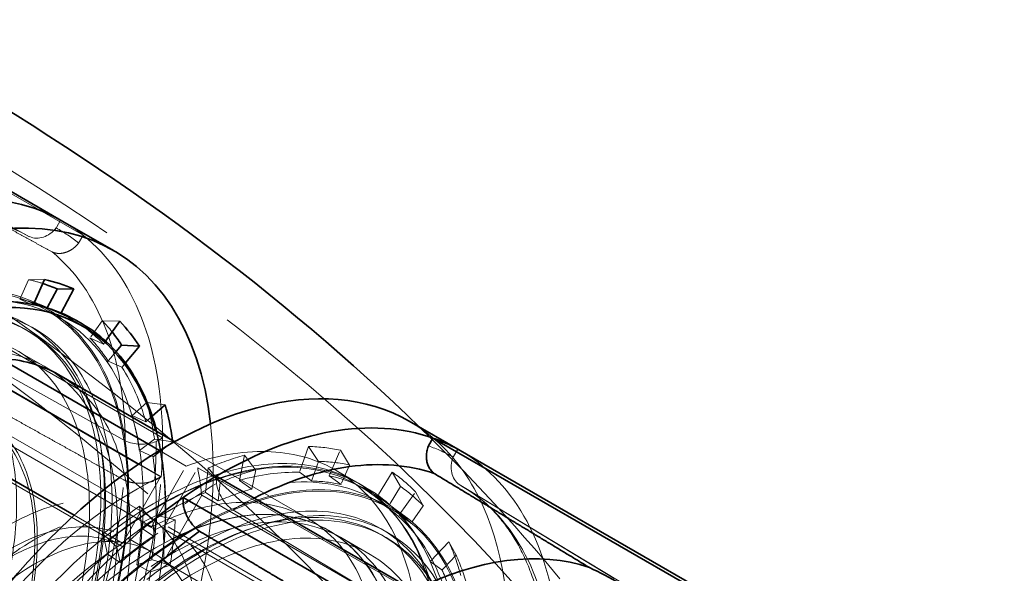
# Model space of a CAD drawing. Units: millimetres. Extents: x 4826 to 10681, y 10696 to 14892.
# Drawn here: x 10487 to 10652, y 12830 to 12923 of the extents above; entities that cross this region are included whole.
import ezdxf

# ---------------------------------------------------------------- set-up
doc = ezdxf.new("R2010")
doc.units = ezdxf.units.MM
doc.header["$LTSCALE"] = 44
doc.linetypes.add('DASHED', pattern=[0.2068, 0.1655, -0.0413])
doc.layers.add('Hidden (ISO)', color=1, linetype='DASHED', lineweight=18, true_color=0xff0000)
doc.layers.add('Visible (ISO)', color=7, linetype='Continuous', lineweight=35)

msp = doc.modelspace()

# ---------------------------------------------------------------- linework, layer by layer
at = {"layer": 'Hidden (ISO)', "ltscale": 12.30389}
msp.add_line((10503.96, 12834.33), (10342.03, 12927.82), dxfattribs=at)
at = {"layer": 'Hidden (ISO)', "ltscale": 14.115129}
msp.add_line((10507.31, 12840.13), (10383.47, 12911.63), dxfattribs=at)
at = {"layer": 'Hidden (ISO)', "ltscale": 10.181213}
for p, q in [((10497.33, 12886.52), (10452.67, 12912.31)), ((10510.4, 12846.08), (10465.73, 12871.86))]:
    msp.add_line(p, q, dxfattribs=at)
at = {"layer": 'Hidden (ISO)', "ltscale": 4.717781}
for p, q in [((10488.38, 12886.27), (10461.78, 12900.88)), ((10504.37, 12852.09), (10477.63, 12866.99)), ((10560.27, 12844.77), (10586.23, 12829.03)), ((10587.04, 12828.56), (10561.09, 12844.29)), ((10522.37, 12840.53), (10548.66, 12824.83))]:
    msp.add_line(p, q, dxfattribs=at)
at = {"layer": 'Hidden (ISO)', "ltscale": 2.004049}
msp.add_line((10476.97, 12892.54), (10488.27, 12886.33), dxfattribs=at)
at = {"layer": 'Hidden (ISO)', "ltscale": 0.191824}
for p, q in [((10493.57, 12889.05), (10492.82, 12887.74)), ((10510.62, 12852.6), (10509.55, 12851.97)), ((10560.04, 12850.68), (10559.29, 12849.36)), ((10519.63, 12846.16), (10519.64, 12844.93))]:
    msp.add_line(p, q, dxfattribs=at)
at = {"layer": 'Hidden (ISO)', "ltscale": 0.192758}
for p, q in [((10496.58, 12885.2), (10497.33, 12886.52)), ((10509.32, 12845.44), (10510.4, 12846.08))]:
    msp.add_line(p, q, dxfattribs=at)
at = {"layer": 'Hidden (ISO)', "ltscale": 0.455361}
for p, q in [((10488.21, 12879.06), (10486.77, 12875.81)), ((10500.54, 12872.2), (10498.48, 12869.31)), ((10507.99, 12858.51), (10505.54, 12856.31)), ((10509.26, 12852.38), (10506.75, 12850.49)), ((10536.74, 12848.63), (10535.57, 12845.36)), ((10526.22, 12847.21), (10525.59, 12844.01)), ((10541.95, 12848.03), (10540.51, 12844.79)), ((10520.26, 12845.1), (10519.93, 12842.01)), ((10550.45, 12844.42), (10548.59, 12841.36)), ((10554.28, 12841.18), (10552.22, 12838.28)), ((10509.66, 12839.61), (10507.13, 12838.38)), ((10509, 12838.82), (10509.24, 12836.05)), ((10503, 12834.26), (10503.55, 12831.71)), ((10508.81, 12832.18), (10506.33, 12831.33)), ((10559.75, 12832.96), (10557.4, 12830.49))]:
    msp.add_line(p, q, dxfattribs=at)
at = {"layer": 'Hidden (ISO)', "ltscale": 0.420017}
for p, q in [((10490.89, 12879.1), (10488.21, 12879.06)), ((10503.47, 12872.11), (10500.54, 12872.2)), ((10511.06, 12858.14), (10507.99, 12858.51)), ((10512.36, 12851.89), (10509.26, 12852.38)), ((10535.08, 12851.13), (10536.74, 12848.63)), ((10540.39, 12850.52), (10541.95, 12848.03)), ((10524.35, 12849.69), (10526.22, 12847.21)), ((10518.27, 12847.54), (10520.26, 12845.1)), ((10549.06, 12846.83), (10550.45, 12844.42)), ((10552.96, 12843.53), (10554.28, 12841.18)), ((10506.78, 12841.13), (10509, 12838.82)), ((10512.76, 12838.87), (10509.66, 12839.61)), ((10500.67, 12836.47), (10503, 12834.26)), ((10558.54, 12835.15), (10559.75, 12832.96)), ((10511.91, 12831.29), (10508.81, 12832.18))]:
    msp.add_line(p, q, dxfattribs=at)
at = {"layer": 'Hidden (ISO)', "ltscale": 7.60373}
msp.add_line((10468.25, 12877.06), (10510.62, 12852.6), dxfattribs=at)
at = {"layer": 'Hidden (ISO)', "ltscale": 0.38211}
for p, q in [((10486.77, 12875.81), (10489, 12874.83)), ((10489.07, 12875.34), (10491.31, 12874.35)), ((10498.48, 12869.31), (10500.75, 12868.3)), ((10503.82, 12864.4), (10501.53, 12865.43)), ((10505.54, 12856.31), (10507.84, 12855.24)), ((10509.05, 12849.41), (10506.75, 12850.49)), ((10533.54, 12846.82), (10535.57, 12845.36)), ((10525.59, 12844.01), (10523.52, 12845.47)), ((10540.51, 12844.79), (10538.5, 12846.25)), ((10517.83, 12843.46), (10519.93, 12842.01)), ((10546.6, 12842.8), (10548.59, 12841.36)), ((10551.17, 12839.49), (10549.18, 12840.93)), ((10507.13, 12838.38), (10509.43, 12837.24)), ((10552.22, 12838.28), (10550.25, 12839.72)), ((10509.24, 12836.05), (10507.11, 12837.47)), ((10501.39, 12833.12), (10503.55, 12831.71)), ((10555.45, 12831.89), (10557.4, 12830.49)), ((10508.63, 12830.16), (10506.33, 12831.33))]:
    msp.add_line(p, q, dxfattribs=at)
at = {"layer": 'Hidden (ISO)', "ltscale": 0.010911}
msp.add_line((10489, 12874.83), (10489.03, 12874.9), dxfattribs=at)
at = {"layer": 'Hidden (ISO)', "ltscale": 0.469498}
for p, q in [((10491.06, 12874.05), (10493.68, 12872.53)), ((10549.05, 12840.57), (10546.43, 12842.08))]:
    msp.add_line(p, q, dxfattribs=at)
at = {"layer": 'Hidden (ISO)', "ltscale": 0.372191}
msp.add_line((10493.56, 12873.35), (10491.38, 12874.32), dxfattribs=at)
at = {"layer": 'Hidden (ISO)', "ltscale": 0.021553}
msp.add_line((10493.64, 12873.5), (10493.56, 12873.35), dxfattribs=at)
at = {"layer": 'Hidden (ISO)', "ltscale": 0.228353}
for p, q in [((10489.21, 12870.84), (10487.94, 12871.58)), ((10547.2, 12837.36), (10548.47, 12836.63))]:
    msp.add_line(p, q, dxfattribs=at)
at = {"layer": 'Hidden (ISO)', "ltscale": 0.13951}
for p, q in [((10488.29, 12870.39), (10487.52, 12870.84)), ((10547.27, 12836.34), (10548.05, 12835.89))]:
    msp.add_line(p, q, dxfattribs=at)
at = {"layer": 'Hidden (ISO)', "ltscale": 0.078482}
msp.add_line((10500.75, 12868.3), (10501.1, 12868.8), dxfattribs=at)
at = {"layer": 'Hidden (ISO)', "ltscale": 0.841938}
for p, q in [((10486.4, 12867.12), (10491.1, 12864.41)), ((10540.69, 12835.78), (10545.38, 12833.07))]:
    msp.add_line(p, q, dxfattribs=at)
at = {"layer": 'Hidden (ISO)', "ltscale": 0.27053}
msp.add_line((10502.86, 12867.03), (10501.53, 12865.43), dxfattribs=at)
at = {"layer": 'Hidden (ISO)', "ltscale": 0.121065}
msp.add_line((10504.41, 12865.12), (10503.82, 12864.4), dxfattribs=at)
at = {"layer": 'Hidden (ISO)', "ltscale": 6.481621}
for p, q in [((10472.66, 12858.54), (10508.77, 12837.69)), ((10552.62, 12826.72), (10516.51, 12847.57)), ((10546.82, 12816.54), (10510.71, 12837.39))]:
    msp.add_line(p, q, dxfattribs=at)
at = {"layer": 'Hidden (ISO)', "ltscale": 4.911641}
for p, q in [((10479.94, 12855.93), (10507.31, 12840.13)), ((10511.55, 12837.68), (10538.92, 12821.88))]:
    msp.add_line(p, q, dxfattribs=at)
at = {"layer": 'Hidden (ISO)', "ltscale": 0.19838}
msp.add_line((10507.84, 12855.24), (10508.91, 12856.2), dxfattribs=at)
at = {"layer": 'Hidden (ISO)', "ltscale": 0.599598}
for p, q in [((10512.36, 12851.89), (10509.05, 12849.41)), ((10535.08, 12851.13), (10533.54, 12846.82)), ((10538.5, 12846.25), (10540.39, 12850.52)), ((10523.52, 12845.47), (10524.35, 12849.69)), ((10518.27, 12847.54), (10517.83, 12843.46)), ((10549.06, 12846.83), (10546.6, 12842.8)), ((10550.25, 12839.72), (10552.96, 12843.53)), ((10507.11, 12837.47), (10506.78, 12841.13)), ((10509.43, 12837.24), (10512.76, 12838.87)), ((10500.67, 12836.47), (10501.39, 12833.12)), ((10558.54, 12835.15), (10555.45, 12831.89)), ((10511.91, 12831.29), (10508.63, 12830.16))]:
    msp.add_line(p, q, dxfattribs=at)
at = {"layer": 'Hidden (ISO)', "ltscale": 4.000593}
msp.add_line((10512.69, 12851.94), (10534.98, 12839.07), dxfattribs=at)
at = {"layer": 'Hidden (ISO)', "ltscale": 0.800558}
msp.add_line((10510.12, 12850.44), (10514.58, 12847.87), dxfattribs=at)
at = {"layer": 'Hidden (ISO)', "ltscale": 0.658376}
msp.add_line((10510.27, 12846.06), (10506.6, 12848.18), dxfattribs=at)
at = {"layer": 'Hidden (ISO)', "ltscale": 1.486995}
for p, q in [((10508.77, 12837.69), (10514.58, 12847.87)), ((10510.71, 12837.39), (10516.51, 12847.57))]:
    msp.add_line(p, q, dxfattribs=at)
at = {"layer": 'Hidden (ISO)', "ltscale": 0.625608}
msp.add_line((10543.13, 12845.14), (10539.64, 12847.15), dxfattribs=at)
at = {"layer": 'Hidden (ISO)', "ltscale": 1.62449}
for p, q in [((10510.27, 12846.06), (10503.93, 12834.94)), ((10517.18, 12842.99), (10510.84, 12831.88))]:
    msp.add_line(p, q, dxfattribs=at)
at = {"layer": 'Hidden (ISO)', "ltscale": 0.164894}
msp.add_line((10544.88, 12844.13), (10543.96, 12844.66), dxfattribs=at)
at = {"layer": 'Hidden (ISO)', "ltscale": 7.107329}
for p, q in [((10556.78, 12820.13), (10517.18, 12842.99)), ((10510.84, 12831.88), (10550.44, 12809.01))]:
    msp.add_line(p, q, dxfattribs=at)
at = {"layer": 'Hidden (ISO)', "ltscale": 1.454346}
msp.add_line((10503.93, 12834.94), (10495.83, 12839.62), dxfattribs=at)
at = {"layer": 'Hidden (ISO)', "ltscale": 0.01132}
msp.add_line((10538.46, 12837.06), (10538.53, 12837.02), dxfattribs=at)
at = {"layer": 'Hidden (ISO)', "ltscale": 0.76141}
msp.add_line((10504.81, 12835.8), (10509.05, 12833.35), dxfattribs=at)
at = {"layer": 'Hidden (ISO)', "ltscale": 13.672309}
msp.add_ellipse((10089.54, 12685.22), major_axis=(540, 0), ratio=0.57735, start_param=0, end_param=0.785398, dxfattribs=at)
at = {"layer": 'Hidden (ISO)', "ltscale": 12.963374}
msp.add_ellipse((10089.54, 12685.22), major_axis=(512, 0), ratio=0.57735, start_param=3.926991, end_param=7.068583, dxfattribs=at)
at = {"layer": 'Hidden (ISO)', "ltscale": 6.529651}
for centre, major_axis, start_param, end_param in [((10450.99, 12820.69), (37.75, 65.38), 0.009401, 0.690837), ((10450.99, 12820.69), (37.75, 65.38), 5.507188, 6.188625), ((10450.99, 12820.69), (-37.75, -65.38), 1.580198, 2.261634), ((10522.88, 12779.18), (37.75, 65.38), 5.61115, 6.292587)]:
    msp.add_ellipse(centre, major_axis=major_axis, ratio=0.57735, start_param=start_param, end_param=end_param, dxfattribs=at)
at = {"layer": 'Hidden (ISO)', "ltscale": 12.984149}
msp.add_ellipse((10089.54, 12685.22), major_axis=(500, 0), ratio=0.57735, start_param=3.926991, end_param=7.068583, dxfattribs=at)
at = {"layer": 'Hidden (ISO)', "ltscale": 0.706991}
for centre, major_axis, ratio, start_param, end_param in [((10490.23, 12890.11), (-2.07, -3.72), 0.81646, 0.070921, 1.379027), ((10507.12, 12854), (-4.26, -0.03), 0.582752, 0.864868, 2.172975), ((10562.62, 12848.31), (-2.07, -3.72), 0.81646, 4.877569, 6.185676), ((10522.6, 12843.84), (2.16, -3.67), 0.571897, 4.100809, 5.408915)]:
    msp.add_ellipse(centre, major_axis=major_axis, ratio=ratio, start_param=start_param, end_param=end_param, dxfattribs=at)
at = {"layer": 'Hidden (ISO)', "ltscale": 0.995943}
for centre, start_param, end_param in [((10453.7, 12819.12), 6.193231, 6.292587), ((10453.7, 12819.12), 5.407832, 5.507188), ((10520.17, 12780.75), 0.009401, 0.108757), ((10520.17, 12780.75), 0.794799, 0.894155)]:
    msp.add_ellipse(centre, major_axis=(39.49, 68.41), ratio=0.57735, start_param=start_param, end_param=end_param, dxfattribs=at)
at = {"layer": 'Hidden (ISO)', "ltscale": 0.899831}
msp.add_ellipse((10453.7, 12819.12), major_axis=(40.25, 69.72), ratio=0.57735, start_param=6.195103, end_param=6.283185, dxfattribs=at)
at = {"layer": 'Hidden (ISO)', "ltscale": 7.028275}
for major_axis, start_param, end_param in [((40.25, 69.72), 5.507188, 6.195103), ((-40.25, -69.72), 1.580198, 2.268112)]:
    msp.add_ellipse((10453.7, 12819.12), major_axis=major_axis, ratio=0.57735, start_param=start_param, end_param=end_param, dxfattribs=at)
at = {"layer": 'Hidden (ISO)', "ltscale": 13.380307}
msp.add_ellipse((10457.94, 12816.67), major_axis=(33.13, 57.37), ratio=0.57735, start_param=0.05768, end_param=6.322693, dxfattribs=at)
at = {"layer": 'Hidden (ISO)', "ltscale": 13.431108}
msp.add_ellipse((10457.94, 12816.67), major_axis=(33.25, 57.59), ratio=0.57735, start_param=0.030091, end_param=6.295248, dxfattribs=at)
at = {"layer": 'Hidden (ISO)', "ltscale": 12.669673}
for centre, major_axis in [((10456.67, 12817.41), (31.27, 54.17)), ((10515.92, 12783.19), (-31.28, -54.17)), ((10517.2, 12782.46), (31.27, 54.17))]:
    msp.add_ellipse(centre, major_axis=major_axis, ratio=0.57735, dxfattribs=at)
at = {"layer": 'Hidden (ISO)', "ltscale": 12.497502}
for centre, major_axis in [((10456.67, 12817.41), (30.85, 53.43)), ((10516.42, 12782.91), (30.85, 53.43)), ((10517.2, 12782.46), (-30.85, -53.43))]:
    msp.add_ellipse(centre, major_axis=major_axis, ratio=0.57735, dxfattribs=at)
at = {"layer": 'Hidden (ISO)', "ltscale": 0.529597}
msp.add_ellipse((10460.06, 12815.45), major_axis=(35.18, 60.93), ratio=0.57735, start_param=0.12461, end_param=0.183934, dxfattribs=at)
at = {"layer": 'Hidden (ISO)', "ltscale": 13.87265}
msp.add_ellipse((10457.44, 12816.96), major_axis=(30.85, 53.43), ratio=0.57735, start_param=2.620025, end_param=6.804753, dxfattribs=at)
at = {"layer": 'Hidden (ISO)', "ltscale": 13.827844}
msp.add_ellipse((10457.94, 12816.67), major_axis=(-31.28, -54.17), ratio=0.57735, start_param=5.796717, end_param=9.911246, dxfattribs=at)
at = {"layer": 'Hidden (ISO)', "ltscale": 13.740929}
msp.add_ellipse((10460.56, 12815.16), major_axis=(33.13, 57.37), ratio=0.57735, start_param=4.739523, end_param=6.669683, dxfattribs=at)
at = {"layer": 'Hidden (ISO)', "ltscale": 12.94844}
msp.add_ellipse((10457.44, 12816.96), major_axis=(28.96, 50.16), ratio=0.57735, start_param=1.93849, end_param=7.486288, dxfattribs=at)
at = {"layer": 'Hidden (ISO)', "ltscale": 1.402033}
msp.add_ellipse((10462.18, 12814.22), major_axis=(33.51, 58.05), ratio=0.57735, start_param=0.183934, end_param=0.348761, dxfattribs=at)
at = {"layer": 'Hidden (ISO)', "ltscale": 0.529631}
msp.add_ellipse((10460.06, 12815.45), major_axis=(33.38, 57.82), ratio=0.57735, start_param=0.121417, end_param=0.183934, dxfattribs=at)
at = {"layer": 'Hidden (ISO)', "ltscale": 14.431072}
for centre in [(10462.14, 12814.25), (10511.73, 12785.62)]:
    msp.add_ellipse(centre, major_axis=(28.96, 50.16), ratio=0.57735, start_param=4.746827, end_param=7.838346, dxfattribs=at)
at = {"layer": 'Hidden (ISO)', "ltscale": 1.930008}
for centre, major_axis, start_param, end_param in [((10462.18, 12814.22), (33.51, 58.05), 6.118054, 6.344946), ((10462.18, 12814.22), (33.51, 58.05), 5.768988, 5.995881), ((10462.18, 12814.22), (-33.51, -58.05), 2.278329, 2.505222), ((10511.68, 12785.64), (33.51, 58.05), 0.306107, 0.533), ((10511.68, 12785.64), (33.51, 58.05), 6.240227, 6.467119), ((10511.68, 12785.64), (-33.51, -58.05), 3.796766, 4.023658), ((10511.68, 12785.64), (33.51, 58.05), 5.891161, 6.118054), ((10511.68, 12785.64), (-33.51, -58.05), 4.145832, 4.372724), ((10462.18, 12814.22), (-33.51, -58.05), 1.929263, 2.156156)]:
    msp.add_ellipse(centre, major_axis=major_axis, ratio=0.57735, start_param=start_param, end_param=end_param, dxfattribs=at)
at = {"layer": 'Hidden (ISO)', "ltscale": 12.783608}
for centre, major_axis in [((10450.5, 12820.96), (25.25, 43.73)), ((10523.36, 12778.9), (-25.25, -43.73))]:
    msp.add_ellipse(centre, major_axis=major_axis, ratio=0.57735, dxfattribs=at)
at = {"layer": 'Hidden (ISO)', "ltscale": 0.531358}
msp.add_ellipse((10460.06, 12815.45), major_axis=(35.18, 60.93), ratio=0.57735, start_param=6.058532, end_param=6.118054, dxfattribs=at)
at = {"layer": 'Hidden (ISO)', "ltscale": 1.035119}
for centre, start_param, end_param in [((10460.06, 12815.45), 5.995881, 6.118054), ((10460.06, 12815.45), 5.646815, 5.768988), ((10513.8, 12784.42), 0.183934, 0.306107), ((10513.8, 12784.42), 0.533, 0.655173), ((10513.8, 12784.42), 6.118054, 6.240227), ((10460.06, 12815.45), 5.297749, 5.419922), ((10513.8, 12784.42), 0.882066, 1.004239), ((10513.8, 12784.42), 5.768988, 5.891161)]:
    msp.add_ellipse(centre, major_axis=(33.38, 57.82), ratio=0.57735, start_param=start_param, end_param=end_param, dxfattribs=at)
at = {"layer": 'Hidden (ISO)', "ltscale": 13.184735}
msp.add_ellipse((10457.44, 12816.96), major_axis=(-22.78, -39.46), ratio=0.57735, dxfattribs=at)
at = {"layer": 'Hidden (ISO)', "ltscale": 13.021246}
for centre, major_axis in [((10457.44, 12816.96), (22.5, 38.97)), ((10484.81, 12801.16), (22.5, 38.97)), ((10484.81, 12801.16), (22.5, 38.97)), ((10489.05, 12798.71), (-22.5, -38.97))]:
    msp.add_ellipse(centre, major_axis=major_axis, ratio=0.57735, dxfattribs=at)
at = {"layer": 'Hidden (ISO)', "ltscale": 12.310761}
msp.add_ellipse((10464.3, 12813), major_axis=(-28.96, -50.16), ratio=0.57735, start_param=5.468841, end_param=9.424778, dxfattribs=at)
at = {"layer": 'Hidden (ISO)', "ltscale": 1.090764}
for centre, major_axis, start_param, end_param in [((10460.06, 12815.45), (-35.18, -60.93), 2.505222, 2.627395), ((10513.8, 12784.42), (35.18, 60.93), 0.183934, 0.306107), ((10513.8, 12784.42), (-35.18, -60.93), 3.674593, 3.796766), ((10513.8, 12784.42), (35.18, 60.93), 6.118054, 6.240227), ((10513.8, 12784.42), (-35.18, -60.93), 4.023658, 4.145832), ((10460.06, 12815.45), (-35.18, -60.93), 2.156156, 2.278329), ((10513.8, 12784.42), (35.18, 60.93), 5.768988, 5.891161)]:
    msp.add_ellipse(centre, major_axis=major_axis, ratio=0.57735, start_param=start_param, end_param=end_param, dxfattribs=at)
at = {"layer": 'Hidden (ISO)', "ltscale": 11.789127}
msp.add_ellipse((10462.18, 12814.22), major_axis=(-40.25, -69.72), ratio=0.57735, start_param=0.662228, end_param=2.479365, dxfattribs=at)
at = {"layer": 'Hidden (ISO)', "ltscale": 13.560905}
msp.add_ellipse((10510.12, 12786.54), major_axis=(-33.48, -57.98), ratio=0.57735, dxfattribs=at)
at = {"layer": 'Hidden (ISO)', "ltscale": 13.587912}
msp.add_ellipse((10511.68, 12785.64), major_axis=(-40.25, -69.72), ratio=0.57735, start_param=0, end_param=3.141593, dxfattribs=at)
at = {"layer": 'Hidden (ISO)', "ltscale": 12.89884}
msp.add_ellipse((10506.02, 12788.91), major_axis=(33.63, 58.24), ratio=0.57735, start_param=5.69761, end_param=6.887563, dxfattribs=at)
at = {"layer": 'Hidden (ISO)', "ltscale": 12.304983}
msp.add_ellipse((10463.74, 12813.32), major_axis=(-33.48, -57.98), ratio=0.57735, start_param=6.048739, end_param=8.899378, dxfattribs=at)
at = {"layer": 'Hidden (ISO)', "ltscale": 12.490405}
msp.add_ellipse((10089.54, 12695.01), major_axis=(540, 0), ratio=0.57735, start_param=0.105882, end_param=0.536384, dxfattribs=at)
at = {"layer": 'Hidden (ISO)', "ltscale": 13.267629}
msp.add_ellipse((10513.31, 12784.71), major_axis=(33.13, 57.37), ratio=0.57735, start_param=4.739523, end_param=7.84565, dxfattribs=at)
at = {"layer": 'Hidden (ISO)', "ltscale": 0.995882}
msp.add_ellipse((10453.7, 12819.12), major_axis=(-40.25, -69.72), ratio=0.57735, start_param=2.268112, end_param=2.365596, dxfattribs=at)
at = {"layer": 'Hidden (ISO)', "ltscale": 0.045866}
msp.add_ellipse((10462.18, 12814.22), major_axis=(-35.87, -62.14), ratio=0.57735, start_param=2.505222, end_param=2.51027, dxfattribs=at)
at = {"layer": 'Hidden (ISO)', "ltscale": 13.469756}
msp.add_ellipse((10515.92, 12783.19), major_axis=(33.25, 57.59), ratio=0.57735, dxfattribs=at)
at = {"layer": 'Hidden (ISO)', "ltscale": 13.419118}
msp.add_ellipse((10515.92, 12783.19), major_axis=(33.13, 57.37), ratio=0.57735, dxfattribs=at)
at = {"layer": 'Hidden (ISO)', "ltscale": 12.432755}
msp.add_ellipse((10509.5, 12786.9), major_axis=(33.63, 58.24), ratio=0.57735, start_param=5.606133, end_param=7.900045, dxfattribs=at)
at = {"layer": 'Hidden (ISO)', "ltscale": 1.112456}
for centre, major_axis, start_param, end_param in [((10511.68, 12785.64), (35.88, 62.14), 0.183934, 0.306107), ((10511.68, 12785.64), (-35.87, -62.14), 3.674593, 3.796766), ((10511.68, 12785.64), (35.88, 62.14), 6.118054, 6.240227), ((10511.68, 12785.64), (-35.87, -62.14), 4.023658, 4.145832), ((10462.18, 12814.22), (-35.88, -62.14), 2.156156, 2.278329), ((10511.68, 12785.64), (35.88, 62.14), 5.768988, 5.891161)]:
    msp.add_ellipse(centre, major_axis=major_axis, ratio=0.57735, start_param=start_param, end_param=end_param, dxfattribs=at)
at = {"layer": 'Hidden (ISO)', "ltscale": 6.836172}
msp.add_ellipse((10520.17, 12780.75), major_axis=(40.25, 69.72), ratio=0.57735, start_param=5.604672, end_param=6.273784, dxfattribs=at)
at = {"layer": 'Hidden (ISO)', "ltscale": 13.230961}
msp.add_ellipse((10506.02, 12788.91), major_axis=(28.96, 50.16), ratio=0.57735, start_param=5.583981, end_param=7.001192, dxfattribs=at)
at = {"layer": 'Hidden (ISO)', "ltscale": 0.780679}
msp.add_ellipse((10469.9, 12809.76), major_axis=(-33.63, -58.24), ratio=0.57735, start_param=2.46454, end_param=2.556017, dxfattribs=at)
at = {"layer": 'Hidden (ISO)', "ltscale": 13.035393}
for centre, major_axis in [((10509.57, 12786.86), (-28.96, -50.16)), ((10516.42, 12782.91), (28.96, 50.16))]:
    msp.add_ellipse(centre, major_axis=major_axis, ratio=0.57735, dxfattribs=at)
at = {"layer": 'Hidden (ISO)', "ltscale": 7.235069}
msp.add_ellipse((10506.02, 12788.91), major_axis=(33.63, 58.24), ratio=0.57735, start_param=0.695855, end_param=1.543535, dxfattribs=at)
at = {"layer": 'Hidden (ISO)', "ltscale": 13.503514}
for centre, major_axis in [((10484.81, 12801.16), (-20, -34.64)), ((10489.05, 12798.71), (20, 34.64))]:
    msp.add_ellipse(centre, major_axis=major_axis, ratio=0.57735, dxfattribs=at)
at = {"layer": 'Hidden (ISO)', "ltscale": 0.644421}
msp.add_ellipse((10522.88, 12779.18), major_axis=(-37.75, -65.38), ratio=0.57735, start_param=3.869131, end_param=3.936392, dxfattribs=at)
at = {"layer": 'Hidden (ISO)', "ltscale": 12.929615}
msp.add_ellipse((10484.81, 12801.16), major_axis=(-19.15, -33.17), ratio=0.57735, dxfattribs=at)
at = {"layer": 'Hidden (ISO)', "ltscale": 15.188613}
msp.add_ellipse((10509.5, 12786.9), major_axis=(28.96, 50.16), ratio=0.57735, start_param=5.465602, end_param=7.905954, dxfattribs=at)
at = {"layer": 'Hidden (ISO)', "ltscale": 0.870118}
msp.add_ellipse((10469.9, 12809.76), major_axis=(-28.96, -50.16), ratio=0.57735, start_param=2.324009, end_param=2.442388, dxfattribs=at)
at = {"layer": 'Hidden (ISO)', "ltscale": 5.154793}
msp.add_ellipse((10506.02, 12788.91), major_axis=(28.96, 50.16), ratio=0.57735, start_param=0.836386, end_param=1.537626, dxfattribs=at)
at = {"layer": 'Hidden (ISO)', "ltscale": 4.717789}
for points, weights in [([(10465.53, 12898.33), (10478.77, 12891.06), (10492.13, 12883.72)], [1.00003556186, 1.00003044843, 1.00000651164]), ([(10477.39, 12860.45), (10490.71, 12853.03), (10504.13, 12845.55)], [1.00003556182, 1.00003044839, 1.00000651163])]:
    msp.add_rational_spline(points, weights, degree=2, dxfattribs=at)
at = {"layer": 'Hidden (ISO)', "ltscale": 0.708661}
for points in [[(10492.13, 12883.72), (10492.25, 12883.67), (10492.37, 12883.62), (10492.73, 12883.52), (10492.96, 12883.48), (10493.41, 12883.46), (10493.65, 12883.47), (10494.15, 12883.56), (10494.4, 12883.63), (10494.85, 12883.8), (10495.09, 12883.92), (10495.55, 12884.2), (10495.77, 12884.37), (10496.15, 12884.71), (10496.35, 12884.92), (10496.55, 12885.16), (10496.56, 12885.18), (10496.58, 12885.2)], [(10504.13, 12845.55), (10504.25, 12845.49), (10504.38, 12845.44), (10504.75, 12845.29), (10505.01, 12845.22), (10505.5, 12845.1), (10505.77, 12845.05), (10506.34, 12844.99), (10506.62, 12844.98), (10507.15, 12844.98), (10507.44, 12845), (10508, 12845.07), (10508.28, 12845.12), (10508.76, 12845.24), (10509.02, 12845.32), (10509.28, 12845.43), (10509.3, 12845.43), (10509.32, 12845.44)]]:
    msp.add_open_spline(points, degree=3, knots=[1.2992343, 1.2992343, 1.2992343, 1.2992343, 1.343372, 1.343372, 1.4221849, 1.4221849, 1.5012162, 1.5012162, 1.5802475, 1.5802475, 1.6593222, 1.6593222, 1.7383969, 1.7383969, 1.817653, 1.817653, 1.8247029, 1.8247029, 1.8247029, 1.8247029], dxfattribs=at)
at = {"layer": 'Hidden (ISO)', "ltscale": 14.06042}
msp.add_open_spline([(10430.32, 12754.97), (10433.81, 12753.05), (10437.82, 12752.06), (10446.7, 12752), (10451.6, 12753.03), (10461.64, 12757.08), (10466.79, 12760.12), (10476.8, 12767.91), (10481.66, 12772.65), (10490.6, 12783.35), (10494.69, 12789.31), (10501.66, 12801.84), (10504.55, 12808.42), (10508.85, 12821.51), (10510.25, 12828.03), (10511.44, 12840.37), (10511.21, 12846.18), (10510.02, 12852.15), (10509.84, 12852.93), (10509.64, 12853.7)], degree=3, knots=[4.715313, 4.715313, 4.715313, 4.715313, 5.020164, 5.020164, 5.33936, 5.33936, 5.66001, 5.66001, 5.980735, 5.980735, 6.301333, 6.301333, 6.621884, 6.621884, 6.9425, 6.9425, 7.263244, 7.263244, 7.312955, 7.312955, 7.312955, 7.312955], dxfattribs=at)
at = {"layer": 'Hidden (ISO)', "ltscale": 13.606112}
msp.add_open_spline([(10476.71, 12728.18), (10473.12, 12730.25), (10470.11, 12733.31), (10465.54, 12741.13), (10463.98, 12745.88), (10462.47, 12756.61), (10462.53, 12762.59), (10464.26, 12775.15), (10465.94, 12781.73), (10470.74, 12794.82), (10473.85, 12801.34), (10481.22, 12813.64), (10485.47, 12819.43), (10494.66, 12829.7), (10499.61, 12834.18), (10509.7, 12841.37), (10514.84, 12844.08), (10524.82, 12847.46), (10529.65, 12848.12), (10537.68, 12847.39), (10541.01, 12846.36), (10543.96, 12844.66)], degree=3, knots=[1.580198, 1.580198, 1.580198, 1.580198, 1.897374, 1.897374, 2.21657, 2.21657, 2.537219, 2.537219, 2.857945, 2.857945, 3.178542, 3.178542, 3.499094, 3.499094, 3.81971, 3.81971, 4.140454, 4.140454, 4.461, 4.461, 4.72179, 4.72179, 4.72179, 4.72179], dxfattribs=at)
at = {"layer": 'Hidden (ISO)', "ltscale": 13.590899}
msp.add_open_spline([(10544.88, 12844.13), (10548.47, 12842.06), (10551.48, 12839), (10556.09, 12831.22), (10557.66, 12826.48), (10559.21, 12815.76), (10559.16, 12809.78), (10557.46, 12797.21), (10555.79, 12790.63), (10551.01, 12777.53), (10547.9, 12771.01), (10540.54, 12758.7), (10536.3, 12752.91), (10527.11, 12742.62), (10522.17, 12738.14), (10512.06, 12730.93), (10506.9, 12728.21), (10496.88, 12724.82), (10492.02, 12724.15), (10483.95, 12724.9), (10480.6, 12725.94), (10477.63, 12727.65)], degree=3, knots=[4.72179, 4.72179, 4.72179, 4.72179, 5.036205, 5.036205, 5.354539, 5.354539, 5.67582, 5.67582, 5.997276, 5.997276, 6.318476, 6.318476, 6.639583, 6.639583, 6.960817, 6.960817, 7.282307, 7.282307, 7.603387, 7.603387, 7.863383, 7.863383, 7.863383, 7.863383], dxfattribs=at)
at = {"layer": 'Hidden (ISO)', "ltscale": 5.928139}
msp.add_open_spline([(10574.93, 12818.22), (10574.69, 12820.55), (10574.32, 12822.77), (10573.33, 12826.95), (10572.72, 12828.92), (10571.27, 12832.56), (10570.44, 12834.24), (10568.57, 12837.3), (10567.54, 12838.68), (10565.31, 12841.13), (10564.1, 12842.21), (10562.81, 12843.15)], degree=3, knots=[0.8879293, 0.8879293, 0.8879293, 0.8879293, 1.0106773, 1.0106773, 1.1334253, 1.1334253, 1.2561733, 1.2561733, 1.3789213, 1.3789213, 1.5016693, 1.5016693, 1.5016693, 1.5016693], dxfattribs=at)
at = {"layer": 'Visible (ISO)'}
for p, q in [((10451.2, 12913.51), (10493.57, 12889.05)), ((10493.95, 12888.84), (10451.56, 12913.31)), ((10502.43, 12883.94), (10493.95, 12888.84)), ((10489.03, 12874.9), (10490.89, 12879.1)), ((10493, 12877.51), (10491.32, 12874.34)), ((10495.77, 12877.52), (10493, 12877.51)), ((10495.77, 12877.52), (10493.64, 12873.5)), ((10491.38, 12874.32), (10491.32, 12874.34)), ((10496.23, 12872.22), (10497.15, 12871.69)), ((10501.1, 12868.8), (10503.47, 12872.11)), ((10478.47, 12868.72), (10510.12, 12850.44)), ((10503.76, 12868.12), (10502.86, 12867.03)), ((10506.75, 12867.94), (10503.76, 12868.12)), ((10506.6, 12848.18), (10474.16, 12866.91)), ((10506.75, 12867.94), (10504.41, 12865.12)), ((10493.26, 12863.16), (10512.69, 12851.94)), ((10508.91, 12856.2), (10511.06, 12858.14)), ((10495.83, 12839.62), (10467.82, 12855.79)), ((10551.93, 12855.36), (10560.42, 12850.46)), ((10555.14, 12851.22), (10555.89, 12852.54)), ((10555.89, 12852.54), (10600.56, 12826.75)), ((10602.4, 12826.22), (10560.04, 12850.68)), ((10561.99, 12821.7), (10519.63, 12846.16)), ((10514.09, 12842.59), (10558.76, 12816.81)), ((10514.1, 12841.36), (10514.09, 12842.59))]:
    msp.add_line(p, q, dxfattribs=at)
for centre, major_axis, start_param, end_param in [((10089.54, 12695.01), (540, 0), 0.536384, 0.785398), ((10462.18, 12814.22), (-40.25, -69.72), 2.479365, 6.945413), ((10453.7, 12819.12), (40.25, 69.72), 0.009401, 0.697316), ((10453.7, 12819.12), (40.25, 69.72), 0, 0.009401), ((10463.74, 12813.32), (33.48, 57.98), 5.757785, 9.190331), ((10460.06, 12815.45), (35.18, 60.93), 0.061761, 0.12461), ((10462.18, 12814.22), (35.88, 62.14), 0.061761, 0.183934), ((10457.94, 12816.67), (33.13, 57.37), 0.039508, 0.05768), ((10460.06, 12815.45), (33.38, 57.82), 0.061761, 0.121417), ((10457.94, 12816.67), (33.25, 57.59), 0.012063, 0.030091), ((10462.18, 12814.22), (35.88, 62.14), 5.995881, 6.118054), ((10460.06, 12815.45), (35.18, 60.93), 5.995881, 6.058532), ((10511.68, 12785.64), (40.25, 69.72), 0, 3.141593), ((10464.3, 12813), (28.96, 50.16), 0, 0.299769), ((10462.18, 12814.22), (-35.88, -62.14), 2.51027, 2.627395), ((10520.17, 12780.75), (40.25, 69.72), 0.106885, 0.794799), ((10520.17, 12780.75), (40.25, 69.72), 0.009401, 0.106885), ((10520.17, 12780.75), (40.25, 69.72), 6.273784, 6.292587), ((10522.88, 12779.18), (37.75, 65.38), 0.113363, 0.727538), ((10520.17, 12780.75), (-40.25, -69.72), 3.936392, 4.033876), ((10520.17, 12780.75), (-40.25, -69.72), 4.033876, 4.72179), ((10522.88, 12779.18), (-37.75, -65.38), 4.040354, 4.72179), ((10549.16, 12764.01), (37.43, 64.82), 0.114268, 0.717751)]:
    msp.add_ellipse(centre, major_axis=major_axis, ratio=0.57735, start_param=start_param, end_param=end_param, dxfattribs=at)
for points, knots in [([(10496.23, 12872.22), (10492.64, 12874.29), (10488.49, 12875.37), (10479.45, 12875.47), (10474.55, 12874.46), (10464.5, 12870.44), (10459.34, 12867.41), (10449.31, 12859.65), (10444.44, 12854.92), (10435.49, 12844.23), (10431.4, 12838.27), (10424.41, 12825.75), (10421.52, 12819.18), (10417.21, 12806.08), (10415.8, 12799.55), (10414.61, 12787.19), (10414.83, 12781.36), (10416.91, 12770.99), (10418.76, 12766.45), (10423.44, 12759.83), (10426.02, 12757.45), (10428.98, 12755.74)], [1.561395, 1.561395, 1.561395, 1.561395, 1.87581, 1.87581, 2.194144, 2.194144, 2.515425, 2.515425, 2.836881, 2.836881, 3.158081, 3.158081, 3.479187, 3.479187, 3.800422, 3.800422, 4.121912, 4.121912, 4.442992, 4.442992, 4.702988, 4.702988, 4.702988, 4.702988]), ([(10509.64, 12853.7), (10508.56, 12857.89), (10506.91, 12861.59), (10502.66, 12867.61), (10500.1, 12869.98), (10497.15, 12871.69)], [7.3129547, 7.3129547, 7.3129547, 7.3129547, 7.58379, 7.58379, 7.8445804, 7.8445804, 7.8445804, 7.8445804]), ([(10556.11, 12846.61), (10556.01, 12846.69), (10555.91, 12846.77), (10555.64, 12847.03), (10555.49, 12847.21), (10555.25, 12847.59), (10555.13, 12847.81), (10554.95, 12848.28), (10554.89, 12848.53), (10554.81, 12849.01), (10554.79, 12849.28), (10554.8, 12849.82), (10554.84, 12850.1), (10554.94, 12850.61), (10555.01, 12850.88), (10555.12, 12851.17), (10555.13, 12851.2), (10555.14, 12851.22)], [1.2992343, 1.2992343, 1.2992343, 1.2992343, 1.343372, 1.343372, 1.4221849, 1.4221849, 1.5012162, 1.5012162, 1.5802475, 1.5802475, 1.6593222, 1.6593222, 1.7383969, 1.7383969, 1.817653, 1.817653, 1.8247029, 1.8247029, 1.8247029, 1.8247029]), ([(10516.84, 12836.94), (10516.73, 12837.02), (10516.61, 12837.1), (10516.3, 12837.35), (10516.11, 12837.53), (10515.76, 12837.9), (10515.58, 12838.11), (10515.24, 12838.56), (10515.08, 12838.81), (10514.82, 12839.26), (10514.69, 12839.52), (10514.46, 12840.04), (10514.36, 12840.3), (10514.22, 12840.78), (10514.15, 12841.04), (10514.11, 12841.31), (10514.11, 12841.33), (10514.1, 12841.36)], [1.2992343, 1.2992343, 1.2992343, 1.2992343, 1.343372, 1.343372, 1.4221849, 1.4221849, 1.5012162, 1.5012162, 1.5802475, 1.5802475, 1.6593222, 1.6593222, 1.7383969, 1.7383969, 1.817653, 1.817653, 1.8247029, 1.8247029, 1.8247029, 1.8247029]), ([(10609.68, 12806.36), (10608.65, 12807.98), (10607.59, 12809.51), (10605.26, 12812.62), (10603.88, 12814.3), (10600.89, 12817.57), (10599.29, 12819.16), (10595.94, 12822.14), (10594.2, 12823.54), (10590.66, 12826.09), (10588.86, 12827.24), (10585.52, 12829.17), (10583.83, 12830.05), (10582.07, 12830.87)], [32.549678, 32.549678, 32.549678, 32.549678, 33.186621, 33.186621, 33.934195, 33.934195, 34.681769, 34.681769, 35.429343, 35.429343, 36.176917, 36.176917, 36.846817, 36.846817, 36.846817, 36.846817])]:
    msp.add_open_spline(points, degree=3, knots=knots, dxfattribs=at)
for points, weights in [([(10582.07, 12830.87), (10569.15, 12838.71), (10556.11, 12846.61)], [1.00003556186, 1.00003044843, 1.00000651164]), ([(10543.12, 12821.24), (10530.04, 12829.06), (10516.84, 12836.94)], [1.00003556182, 1.00003044839, 1.00000651163])]:
    msp.add_rational_spline(points, weights, degree=2, dxfattribs=at)

doc.saveas('drawing.dxf')
